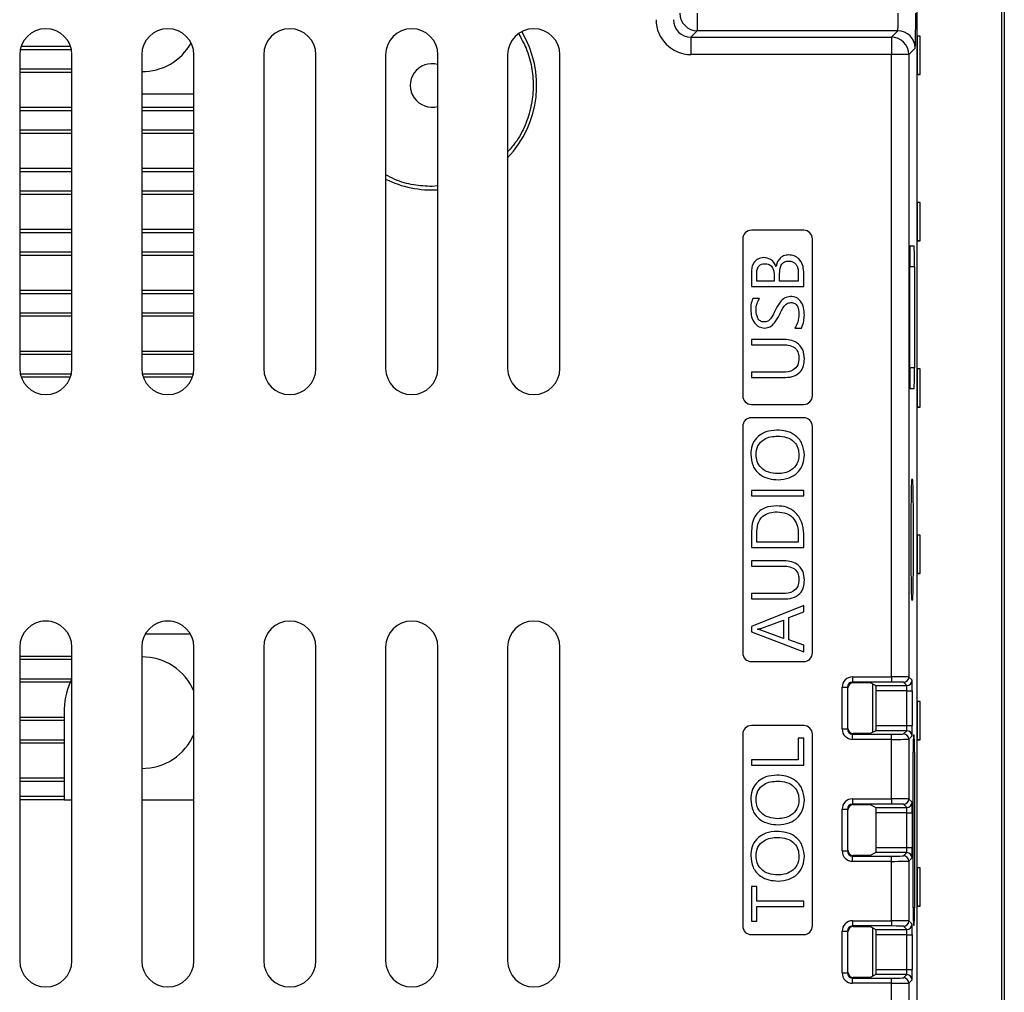
# Model space of a CAD drawing. Units: millimetres. Extents: x 11 to 832, y 20 to 574.
# Drawn here: x 627 to 683, y 301 to 357 of the extents above; entities that cross this region are included whole.
import ezdxf

# ---------------------------------------------------------------- set-up
doc = ezdxf.new("R2010")
doc.units = ezdxf.units.MM
doc.layers.add('외형선', color=7, linetype='Continuous')

msp = doc.modelspace()

# ---------------------------------------------------------------- linework, layer by layer
at = {"layer": '외형선'}
for p, q in [((683.305, 373.005), (683.305, 250.004)), ((683.135, 372.834), (683.135, 250.174)), ((678.292, 367.992), (678.292, 296.604)), ((665.689, 356.889), (665.689, 355.889)), ((665.689, 355.889), (665.322, 355.522)), ((665.322, 355.522), (676.822, 355.522)), ((665.322, 355.522), (665.322, 354.522)), ((677.189, 355.889), (665.689, 355.889)), ((676.822, 355.522), (677.189, 355.889)), ((676.822, 355.522), (676.822, 354.522)), ((678.47, 355.579), (678.313, 355.579)), ((678.313, 355.579), (678.313, 353.379)), ((678.47, 355.579), (678.313, 355.566)), ((678.47, 353.379), (678.47, 355.579)), ((626.887, 354.994), (629.703, 354.994)), ((678.189, 354.889), (677.822, 354.522)), ((626.805, 354.504), (626.805, 336.504)), ((629.776, 354.794), (626.833, 354.794)), ((629.805, 336.504), (629.805, 354.504)), ((633.805, 354.504), (633.805, 336.504)), ((636.805, 336.504), (636.805, 354.504)), ((640.805, 354.504), (640.805, 336.504)), ((643.805, 336.504), (643.805, 354.504)), ((647.805, 354.504), (647.805, 336.504)), ((650.805, 336.504), (650.805, 354.504)), ((654.805, 354.504), (654.805, 336.504)), ((657.805, 336.504), (657.805, 354.504)), ((676.822, 354.522), (665.322, 354.522)), ((677.822, 354.522), (676.822, 354.522)), ((676.822, 318.799), (676.822, 354.522)), ((677.822, 354.522), (677.822, 318.787)), ((626.805, 353.694), (629.805, 353.694)), ((629.805, 353.494), (626.805, 353.494)), ((678.47, 353.379), (678.313, 353.393)), ((678.313, 353.379), (678.47, 353.379)), ((636.805, 352.244), (633.849, 352.244)), ((626.805, 351.494), (629.805, 351.494)), ((633.805, 351.494), (636.805, 351.494)), ((629.805, 351.294), (626.805, 351.294)), ((636.805, 351.294), (633.805, 351.294)), ((626.805, 350.194), (629.805, 350.194)), ((629.805, 349.994), (626.805, 349.994)), ((633.805, 350.194), (636.805, 350.194)), ((636.805, 349.994), (633.805, 349.994)), ((626.805, 347.994), (629.805, 347.994)), ((629.805, 347.794), (626.805, 347.794)), ((633.805, 347.994), (636.805, 347.994)), ((636.805, 347.794), (633.805, 347.794)), ((650.805, 346.977), (650.469, 346.947)), ((626.805, 346.694), (629.805, 346.694)), ((629.805, 346.494), (626.805, 346.494)), ((633.805, 346.694), (636.805, 346.694)), ((636.805, 346.494), (633.805, 346.494)), ((678.47, 346.029), (678.313, 346.029)), ((678.313, 346.029), (678.313, 343.829)), ((678.47, 346.029), (678.313, 346.016)), ((678.47, 343.829), (678.47, 346.029)), ((626.805, 344.494), (629.805, 344.494)), ((629.805, 344.294), (626.805, 344.294)), ((633.805, 344.494), (636.805, 344.494)), ((636.805, 344.294), (633.805, 344.294)), ((671.792, 344.438), (668.792, 344.438)), ((668.292, 343.938), (668.292, 334.938)), ((672.292, 334.938), (672.292, 343.938)), ((677.897, 343.538), (678.127, 343.538)), ((678.47, 343.829), (678.313, 343.843)), ((678.313, 343.829), (678.47, 343.829)), ((626.805, 343.194), (629.805, 343.194)), ((629.805, 342.994), (626.805, 342.994)), ((633.805, 343.194), (636.805, 343.194)), ((636.805, 342.994), (633.805, 342.994)), ((668.792, 342.038), (668.792, 341.208)), ((669.099, 341.515), (669.099, 341.932)), ((670.099, 341.881), (670.099, 341.515)), ((670.216, 342.345), (670.209, 342.345)), ((670.407, 341.515), (670.407, 341.925)), ((671.484, 342.005), (671.484, 341.515)), ((671.792, 341.208), (671.792, 342.056)), ((677.876, 336.538), (677.876, 342.338)), ((678.148, 342.338), (677.876, 342.338)), ((678.148, 342.338), (678.148, 336.538)), ((670.099, 341.515), (669.099, 341.515)), ((671.484, 341.515), (670.407, 341.515)), ((626.805, 340.994), (629.805, 340.994)), ((629.805, 340.794), (626.805, 340.794)), ((633.805, 340.994), (636.805, 340.994)), ((636.805, 340.794), (633.805, 340.794)), ((668.792, 341.208), (671.792, 341.208)), ((669.253, 340.515), (668.868, 340.515)), ((626.805, 339.694), (629.805, 339.694)), ((633.805, 339.694), (636.805, 339.694)), ((629.805, 339.494), (626.805, 339.494)), ((636.805, 339.494), (633.805, 339.494)), ((671.292, 338.823), (671.676, 338.823)), ((668.792, 338.169), (668.792, 337.862)), ((670.578, 338.169), (668.792, 338.169)), ((626.805, 337.494), (629.805, 337.494)), ((633.805, 337.494), (636.805, 337.494)), ((668.792, 337.862), (670.628, 337.862)), ((629.805, 337.294), (626.805, 337.294)), ((636.805, 337.294), (633.805, 337.294)), ((626.837, 336.194), (629.772, 336.194)), ((633.837, 336.194), (636.772, 336.194)), ((668.792, 336.285), (668.792, 335.977)), ((670.596, 336.285), (668.792, 336.285)), ((678.148, 336.538), (677.876, 336.538)), ((678.47, 336.479), (678.313, 336.479)), ((678.313, 336.479), (678.313, 334.279)), ((678.47, 336.479), (678.313, 336.466)), ((678.47, 334.279), (678.47, 336.479)), ((629.715, 335.994), (626.894, 335.994)), ((636.715, 335.994), (633.894, 335.994)), ((668.792, 335.977), (670.624, 335.977)), ((678.127, 335.338), (677.897, 335.338)), ((668.792, 334.438), (671.792, 334.438)), ((678.47, 334.279), (678.313, 334.293)), ((678.313, 334.279), (678.47, 334.279)), ((671.792, 333.674), (668.792, 333.674)), ((668.292, 333.174), (668.292, 320.174)), ((672.292, 320.174), (672.292, 333.174)), ((668.792, 329.501), (668.792, 329.194)), ((671.792, 329.501), (668.792, 329.501)), ((671.792, 329.194), (671.792, 329.501)), ((668.792, 329.194), (671.792, 329.194)), ((668.792, 327.042), (668.792, 326.232)), ((669.099, 326.54), (669.099, 327.019)), ((671.484, 326.998), (671.484, 326.54)), ((671.792, 326.232), (671.792, 327.006)), ((678.47, 326.929), (678.313, 326.929)), ((678.313, 326.929), (678.313, 324.729)), ((678.47, 326.929), (678.313, 326.916)), ((678.47, 324.729), (678.47, 326.929)), ((668.792, 326.232), (671.792, 326.232)), ((671.484, 326.54), (669.099, 326.54)), ((668.792, 325.463), (668.792, 325.155)), ((670.578, 325.463), (668.792, 325.463)), ((668.792, 325.155), (670.628, 325.155)), ((678.47, 324.729), (678.313, 324.743)), ((678.313, 324.729), (678.47, 324.729)), ((668.792, 323.578), (668.792, 323.271)), ((670.596, 323.578), (668.792, 323.578)), ((668.792, 323.271), (670.624, 323.271)), ((671.792, 322.886), (668.792, 321.694)), ((671.792, 322.54), (671.792, 322.886)), ((669.336, 321.584), (670.638, 322.061)), ((670.638, 322.061), (670.638, 321.009)), ((670.945, 322.212), (671.792, 322.54)), ((670.945, 320.921), (670.945, 322.212)), ((628.478, 321.994), (628.131, 321.994)), ((635.478, 321.994), (635.131, 321.994)), ((668.792, 321.694), (668.792, 321.386)), ((669.138, 321.53), (669.138, 321.54)), ((636.609, 321.244), (634, 321.244)), ((668.792, 321.386), (671.792, 320.232)), ((670.638, 321.009), (669.336, 321.481)), ((671.792, 320.617), (670.945, 320.921)), ((626.805, 320.504), (626.805, 302.504)), ((629.805, 302.504), (629.805, 320.504)), ((633.805, 320.504), (633.805, 302.504)), ((636.805, 302.504), (636.805, 320.504)), ((640.805, 320.504), (640.805, 302.504)), ((643.805, 302.504), (643.805, 320.504)), ((647.805, 320.504), (647.805, 302.504)), ((650.805, 302.504), (650.805, 320.504)), ((654.805, 320.504), (654.805, 302.504)), ((657.805, 302.504), (657.805, 320.504)), ((671.792, 320.232), (671.792, 320.617)), ((626.805, 319.994), (629.805, 319.994)), ((629.805, 319.794), (626.805, 319.794)), ((668.792, 319.674), (671.792, 319.674)), ((626.805, 318.694), (629.793, 318.694)), ((674.598, 318.799), (676.822, 318.799)), ((674.598, 318.799), (674.598, 318.499)), ((676.822, 318.799), (676.822, 318.499)), ((677.822, 318.787), (678.009, 318.6)), ((629.703, 318.494), (626.805, 318.494)), ((673.998, 315.81), (673.998, 318.199)), ((673.998, 318.199), (674.298, 318.199)), ((674.298, 318.199), (674.298, 315.81)), ((674.332, 318.166), (674.298, 318.199)), ((674.332, 315.843), (674.332, 318.166)), ((676.822, 318.499), (674.598, 318.499)), ((674.598, 318.499), (674.632, 318.466)), ((674.632, 318.466), (675.605, 318.466)), ((675.605, 318.466), (675.936, 318.3)), ((675.769, 315.625), (675.769, 318.384)), ((675.936, 318.3), (677.709, 318.3)), ((677.709, 318.3), (677.522, 318.487)), ((677.719, 318), (675.947, 318)), ((675.947, 316.009), (675.947, 318)), ((677.719, 318), (678.019, 318)), ((677.719, 316.009), (677.719, 318)), ((678.019, 318), (678.019, 316.009)), ((678.47, 317.379), (678.313, 317.379)), ((678.313, 317.379), (678.313, 315.179)), ((678.47, 317.379), (678.313, 317.366)), ((678.47, 315.179), (678.47, 317.379)), ((626.805, 316.494), (629.349, 316.494)), ((629.349, 316.744), (629.349, 316.494)), ((629.349, 316.494), (629.349, 316.294)), ((629.349, 316.294), (626.805, 316.294)), ((629.349, 316.294), (629.349, 315.194)), ((671.792, 316.004), (668.792, 316.004)), ((674.298, 315.81), (674.332, 315.843)), ((675.947, 316.009), (677.719, 316.009)), ((677.719, 316.009), (678.019, 316.009)), ((668.292, 315.504), (668.292, 304.504)), ((671.484, 315.274), (671.484, 314.043)), ((671.792, 315.274), (671.484, 315.274)), ((671.792, 313.735), (671.792, 315.274)), ((672.292, 304.504), (672.292, 315.504)), ((673.998, 315.81), (674.298, 315.81)), ((674.632, 315.543), (674.598, 315.51)), ((674.598, 315.21), (674.598, 315.51)), ((674.598, 315.51), (676.822, 315.51)), ((675.605, 315.543), (674.632, 315.543)), ((675.936, 315.709), (675.605, 315.543)), ((677.709, 315.709), (675.936, 315.709)), ((676.822, 315.21), (676.822, 315.51)), ((677.522, 315.522), (677.709, 315.709)), ((678.009, 315.409), (677.822, 315.222)), ((678.095, 315.474), (678.131, 315.474)), ((626.805, 315.194), (629.349, 315.194)), ((629.349, 314.994), (626.805, 314.994)), ((629.349, 315.194), (629.349, 314.994)), ((629.349, 314.994), (629.349, 312.994)), ((676.822, 315.21), (674.598, 315.21)), ((676.822, 311.799), (676.822, 315.21)), ((677.822, 315.222), (677.822, 311.787)), ((678.47, 315.179), (678.313, 315.193)), ((678.313, 315.179), (678.47, 315.179)), ((678.078, 305.534), (678.078, 314.474)), ((678.148, 314.474), (678.078, 314.474)), ((678.148, 314.474), (678.148, 305.534)), ((668.792, 314.043), (668.792, 313.735)), ((671.484, 314.043), (668.792, 314.043)), ((668.792, 313.735), (671.792, 313.735)), ((626.805, 312.994), (629.349, 312.994)), ((629.349, 312.794), (626.805, 312.794)), ((629.349, 312.994), (629.349, 312.794)), ((629.349, 312.794), (629.349, 311.944)), ((626.805, 311.944), (629.349, 311.944)), ((629.349, 311.944), (629.349, 311.744)), ((629.349, 311.744), (626.805, 311.744)), ((629.349, 311.744), (629.805, 311.744)), ((633.805, 311.744), (636.805, 311.744)), ((674.598, 311.799), (676.822, 311.799)), ((674.598, 311.799), (674.598, 311.499)), ((676.822, 311.499), (674.598, 311.499)), ((674.598, 311.499), (674.632, 311.466)), ((674.632, 311.466), (675.605, 311.466)), ((675.605, 311.466), (675.936, 311.3)), ((676.822, 311.799), (676.822, 311.499)), ((677.709, 311.3), (677.522, 311.487)), ((677.822, 311.787), (678.009, 311.6)), ((673.998, 308.81), (673.998, 311.199)), ((673.998, 311.199), (674.298, 311.199)), ((674.298, 311.199), (674.298, 308.81)), ((674.332, 311.166), (674.298, 311.199)), ((674.332, 308.843), (674.332, 311.166)), ((675.936, 311.3), (677.709, 311.3)), ((677.719, 311), (675.947, 311)), ((675.947, 309.009), (675.947, 311)), ((677.719, 311), (678.019, 311)), ((677.719, 309.009), (677.719, 311)), ((678.019, 311), (678.019, 309.009)), ((673.998, 308.81), (674.298, 308.81)), ((674.298, 308.81), (674.332, 308.843)), ((674.632, 308.543), (674.598, 308.51)), ((674.598, 308.21), (674.598, 308.51)), ((674.598, 308.51), (676.822, 308.51)), ((675.605, 308.543), (674.632, 308.543)), ((675.936, 308.709), (675.605, 308.543)), ((677.709, 308.709), (675.936, 308.709)), ((675.947, 309.009), (677.719, 309.009)), ((676.822, 308.21), (676.822, 308.51)), ((677.522, 308.522), (677.709, 308.709)), ((677.719, 309.009), (678.019, 309.009)), ((676.822, 308.21), (674.598, 308.21)), ((676.822, 304.799), (676.822, 308.21)), ((678.009, 308.409), (677.822, 308.222)), ((677.822, 308.222), (677.822, 304.787)), ((678.47, 307.829), (678.313, 307.829)), ((678.313, 307.829), (678.313, 305.629)), ((678.47, 307.829), (678.313, 307.816)), ((678.47, 305.629), (678.47, 307.829)), ((668.792, 306.774), (668.792, 304.774)), ((669.099, 306.774), (668.792, 306.774)), ((669.099, 305.927), (669.099, 306.774)), ((671.792, 305.927), (669.099, 305.927)), ((671.792, 305.62), (671.792, 305.927)), ((669.099, 305.62), (671.792, 305.62)), ((669.099, 304.774), (669.099, 305.62)), ((678.148, 305.534), (678.078, 305.534)), ((678.47, 305.629), (678.313, 305.643)), ((678.313, 305.629), (678.47, 305.629)), ((668.792, 304.774), (669.099, 304.774)), ((674.598, 304.799), (676.822, 304.799)), ((674.598, 304.799), (674.598, 304.499)), ((676.822, 304.799), (676.822, 304.499)), ((677.822, 304.787), (678.009, 304.6)), ((668.792, 304.004), (671.792, 304.004)), ((673.998, 301.81), (673.998, 304.199)), ((673.998, 304.199), (674.298, 304.199)), ((674.298, 304.199), (674.298, 301.81)), ((674.332, 304.166), (674.298, 304.199)), ((674.332, 301.843), (674.332, 304.166)), ((676.822, 304.499), (674.598, 304.499)), ((674.598, 304.499), (674.632, 304.466)), ((674.632, 304.466), (675.605, 304.466)), ((675.605, 304.466), (675.936, 304.3)), ((675.769, 301.625), (675.769, 304.384)), ((675.936, 304.3), (677.709, 304.3)), ((677.719, 304), (675.947, 304)), ((675.947, 302.009), (675.947, 304)), ((677.709, 304.3), (677.522, 304.487)), ((677.719, 304), (678.019, 304)), ((677.719, 302.009), (677.719, 304)), ((678.019, 304), (678.019, 302.009)), ((678.131, 304.534), (678.095, 304.534)), ((673.998, 301.81), (674.298, 301.81)), ((674.298, 301.81), (674.332, 301.843)), ((675.947, 302.009), (677.719, 302.009)), ((677.719, 302.009), (678.019, 302.009)), ((674.632, 301.543), (674.598, 301.51)), ((674.598, 301.21), (674.598, 301.51)), ((674.598, 301.51), (676.822, 301.51)), ((676.822, 301.21), (674.598, 301.21)), ((675.605, 301.543), (674.632, 301.543)), ((675.936, 301.709), (675.605, 301.543)), ((677.709, 301.709), (675.936, 301.709)), ((676.822, 301.21), (676.822, 301.51)), ((676.822, 293.799), (676.822, 301.21)), ((677.522, 301.522), (677.709, 301.709)), ((678.009, 301.409), (677.822, 301.222)), ((677.822, 301.222), (677.822, 293.787))]:
    msp.add_line(p, q, dxfattribs=at)
at = {"layer": '외형선', "flags": 128}
msp.add_lwpolyline([(629.601, 355.259), (629.621, 355.203), (629.703, 354.994)], dxfattribs=at)
at = {"layer": '외형선'}
for centre, radius, start, end in [((665.689, 356.889), 1, 180.0204, 269.9796), ((628.305, 354.504), 1.5, 0, 180), ((635.305, 354.504), 1.5, 0, 180), ((642.305, 354.504), 1.5, 0, 180), ((649.305, 354.504), 1.5, 360, 180), ((656.305, 354.504), 1.5, 0, 180), ((650.469, 352.747), 6, 316.2733, 30.9835), ((676.821, 354.521), 1, 0.0204, 89.9796), ((677.189, 354.889), 1, 0.0204, 89.9796), ((633.849, 356.744), 3.2, 269.2098, 330.8032), ((650.469, 352.747), 1.25, 74.4133, 285.5867), ((650.469, 352.747), 6, 243.6392, 273.209), ((668.792, 343.938), 0.5, 90, 180), ((671.792, 343.938), 0.5, 0, 90), ((628.305, 336.504), 1.5, 180, 0), ((635.305, 336.504), 1.5, 180, 0), ((642.305, 336.504), 1.5, 180, 0), ((649.305, 336.504), 1.5, 180, 0), ((656.305, 336.504), 1.5, 180, 0), ((668.792, 334.938), 0.5, 180, 270), ((671.792, 334.938), 0.5, 270, 0), ((668.792, 333.174), 0.5, 90, 180), ((671.792, 333.174), 0.5, 0, 90), ((628.305, 320.504), 1.5, 0, 180), ((635.305, 320.504), 1.5, 0, 180), ((642.305, 320.504), 1.5, 0, 180), ((649.305, 320.504), 1.5, 0, 180), ((656.305, 320.504), 1.5, 0, 180), ((633.849, 316.744), 3.2, 22.5254, 90.7902), ((668.792, 320.174), 0.5, 180, 270), ((671.792, 320.174), 0.5, 270, 0), ((677.522, 318.787), 0.3, 270.0204, 359.9796), ((633.849, 316.744), 4.5, 157.1146, 180), ((677.709, 318.6), 0.3, 270.0204, 359.9796), ((668.792, 315.504), 0.5, 90, 180), ((671.792, 315.504), 0.5, 0, 90), ((633.849, 316.744), 3.2, 269.2098, 337.4746), ((677.522, 315.221), 0.3, 0.0204, 89.9796), ((677.709, 315.409), 0.3, 0.0204, 89.9796), ((677.522, 311.787), 0.3, 270.0204, 359.9796), ((677.709, 311.6), 0.3, 270.0204, 359.9796), ((677.522, 308.221), 0.3, 0.0204, 89.9796), ((677.709, 308.409), 0.3, 0.0204, 89.9796), ((677.522, 304.787), 0.3, 270.0204, 359.9796), ((677.709, 304.6), 0.3, 270.0204, 359.9796), ((668.792, 304.504), 0.5, 180, 270), ((671.792, 304.504), 0.5, 270, 0), ((628.305, 302.504), 1.5, 180, 0), ((635.305, 302.504), 1.5, 180, 0), ((642.305, 302.504), 1.5, 180, 0), ((649.305, 302.504), 1.5, 180, 0), ((656.305, 302.504), 1.5, 180, 0), ((677.522, 301.221), 0.3, 0.0204, 89.9796), ((677.709, 301.409), 0.3, 0.0204, 89.9796)]:
    msp.add_arc(centre, radius, start, end, dxfattribs=at)
for centre, major_axis, ratio, start_param, end_param in [((665.322, 356.522), (-1.415, -1.415), 0.999695, 5.497939, 7.068431), ((665.322, 356.522), (0.708, 0.708), 0.999087, 2.356347, 3.926839), ((677.188, 356.889), (0, 1), 0.03491, 3.159046, 4.712389), ((678.188, 356.889), (0, 2), 0.017455, 3.159046, 4.712389), ((677.897, 342.338), (0, 1.2), 0.017455, 0, 1.570796), ((678.127, 342.338), (0, 1.2), 0.017455, 4.712389, 6.283185), ((677.897, 336.538), (0, 1.2), 0.017455, 1.570796, 3.141593), ((678.127, 336.538), (0, 1.2), 0.017455, 3.141593, 4.712389), ((674.599, 318.199), (0.424, -0.424), 0.999695, 2.356347, 3.926839), ((676.822, 318.787), (1, 0), 0.012219, 0.017453, 1.570796), ((674.599, 318.199), (0.212, -0.212), 0.999087, 2.356347, 3.926839), ((674.632, 318.166), (0.212, -0.212), 0.999695, 2.356347, 3.926839), ((675.936, 318), (0, 0.3), 0.034921, 4.712389, 6.265732), ((676.822, 318.487), (0.7, 0), 0.017455, 0.017453, 1.570796), ((677.709, 318), (0, 0.3), 0.03491, 4.712389, 6.265732), ((678.009, 318), (0, 0.6), 0.017455, 4.712389, 6.265732), ((674.632, 315.843), (0.212, 0.212), 0.999695, 2.356347, 3.926839), ((675.936, 316.009), (0, 0.3), 0.034921, 3.159046, 4.712389), ((677.709, 316.009), (0, 0.3), 0.03491, 3.159046, 4.712389), ((678.009, 316.009), (0, 0.6), 0.017455, 3.159046, 4.712389), ((674.599, 315.81), (0.424, 0.424), 0.999695, 2.356347, 3.926839), ((674.599, 315.81), (0.212, 0.212), 0.999087, 2.356347, 3.926839), ((676.822, 315.522), (0.7, 0), 0.017455, 4.712389, 6.265732), ((678.095, 314.474), (0, 1), 0.017455, 0, 1.570796), ((678.131, 314.474), (0, 1), 0.017455, 4.712389, 6.283185), ((676.822, 315.222), (1, 0), 0.012219, 4.712389, 6.265732), ((674.599, 311.199), (0.424, -0.424), 0.999695, 2.356347, 3.926839), ((674.599, 311.199), (0.212, -0.212), 0.999087, 2.356347, 3.926839), ((674.632, 311.166), (0.212, -0.212), 0.999695, 2.356347, 3.926839), ((676.822, 311.787), (1, 0), 0.012219, 0.017453, 1.570796), ((676.822, 311.487), (0.7, 0), 0.017455, 0.017453, 1.570796), ((678.009, 311), (0, 0.6), 0.017455, 4.712389, 6.265732), ((675.936, 311), (0, 0.3), 0.034921, 4.712389, 6.265732), ((677.709, 311), (0, 0.3), 0.03491, 4.712389, 6.265732), ((674.599, 308.81), (0.424, 0.424), 0.999695, 2.356347, 3.926839), ((674.599, 308.81), (0.212, 0.212), 0.999087, 2.356347, 3.926839), ((674.632, 308.843), (0.212, 0.212), 0.999695, 2.356347, 3.926839), ((675.936, 309.009), (0, 0.3), 0.034921, 3.159046, 4.712389), ((676.822, 308.522), (0.7, 0), 0.017455, 4.712389, 6.265732), ((677.709, 309.009), (0, 0.3), 0.03491, 3.159046, 4.712389), ((678.009, 309.009), (0, 0.6), 0.017455, 3.159046, 4.712389), ((676.822, 308.222), (1, 0), 0.012219, 4.712389, 6.265732), ((678.095, 305.534), (0, 1), 0.017455, 1.570796, 3.141593), ((678.131, 305.534), (0, 1), 0.017455, 3.141593, 4.712389), ((674.599, 304.199), (0.424, -0.424), 0.999695, 2.356347, 3.926839), ((676.822, 304.787), (1, 0), 0.012219, 0.017453, 1.570796), ((678.009, 304), (0, 0.6), 0.017455, 4.712389, 6.265732), ((674.599, 304.199), (0.212, -0.212), 0.999087, 2.356347, 3.926839), ((674.632, 304.166), (0.212, -0.212), 0.999695, 2.356347, 3.926839), ((675.936, 304), (0, 0.3), 0.034921, 4.712389, 6.265732), ((676.822, 304.487), (0.7, 0), 0.017455, 0.017453, 1.570796), ((677.709, 304), (0, 0.3), 0.03491, 4.712389, 6.265732), ((674.599, 301.81), (0.424, 0.424), 0.999695, 2.356347, 3.926839), ((674.599, 301.81), (0.212, 0.212), 0.999087, 2.356347, 3.926839), ((674.632, 301.843), (0.212, 0.212), 0.999695, 2.356347, 3.926839), ((675.936, 302.009), (0, 0.3), 0.034921, 3.159046, 4.712389), ((677.709, 302.009), (0, 0.3), 0.03491, 3.159046, 4.712389), ((678.009, 302.009), (0, 0.6), 0.017455, 3.159046, 4.712389), ((676.822, 301.522), (0.7, 0), 0.017455, 4.712389, 6.265732), ((676.822, 301.222), (1, 0), 0.012219, 4.712389, 6.265732)]:
    msp.add_ellipse(centre, major_axis=major_axis, ratio=ratio, start_param=start_param, end_param=end_param, dxfattribs=at)
msp.add_ellipse((678.017, 326.674), major_axis=(0, 3.5), ratio=0.017455, dxfattribs=at)
for points, knots in [([(655.441, 355.694), (655.591, 355.428), (655.928, 354.835), (656.198, 353.827), (656.302, 352.747), (656.203, 351.663), (655.887, 350.587), (655.424, 349.643), (654.986, 349.141), (654.805, 348.934)], [0, 0, 0, 0, 0.125774, 0.280206, 0.42591, 0.571614, 0.726047, 0.886899, 1, 1, 1, 1]), ([(650.469, 346.947), (650.116, 346.967), (649.389, 347.009), (648.48, 347.253), (647.979, 347.531), (647.805, 347.628)], [0, 0, 0, 0, 0.381354, 0.78555, 1, 1, 1, 1]), ([(670.941, 343.015), (670.838, 343.006), (670.633, 342.988), (670.396, 342.81), (670.257, 342.583), (670.23, 342.424), (670.216, 342.345)], [0, 0, 0, 0, 0.279886, 0.559089, 0.779355, 1, 1, 1, 1]), ([(671.792, 342.056), (671.781, 342.19), (671.759, 342.46), (671.55, 342.784), (671.259, 342.987), (671.047, 343.006), (670.941, 343.015)], [0, 0, 0, 0, 0.280362, 0.560027, 0.779869, 1, 1, 1, 1]), ([(669.487, 342.862), (669.373, 342.847), (669.144, 342.819), (668.915, 342.577), (668.806, 342.305), (668.796, 342.127), (668.792, 342.038)], [0, 0, 0, 0, 0.279087, 0.558218, 0.778863, 1, 1, 1, 1]), ([(669.099, 341.932), (669.102, 342.011), (669.109, 342.167), (669.192, 342.378), (669.364, 342.502), (669.488, 342.511), (669.551, 342.515)], [0, 0, 0, 0, 0.281273, 0.560645, 0.779691, 1, 1, 1, 1]), ([(670.209, 342.345), (670.174, 342.427), (670.103, 342.59), (669.856, 342.809), (669.627, 342.842), (669.487, 342.862)], [0, 0, 0, 0, 0.2809917, 0.5617109, 1, 1, 1, 1]), ([(669.551, 342.515), (669.64, 342.507), (669.819, 342.489), (670.009, 342.307), (670.09, 342.091), (670.096, 341.951), (670.099, 341.881)], [0, 0, 0, 0, 0.279633, 0.558129, 0.778769, 1, 1, 1, 1]), ([(670.407, 341.925), (670.416, 342.103), (670.427, 342.325), (670.577, 342.539), (670.717, 342.648), (670.849, 342.661), (670.936, 342.669)], [0, 0, 0, 0, 0.499119, 0.624768, 0.750333, 1, 1, 1, 1]), ([(670.936, 342.669), (671.012, 342.663), (671.142, 342.651), (671.297, 342.547), (671.4, 342.414), (671.473, 342.23), (671.48, 342.087), (671.484, 342.005)], [0, 0, 0, 0, 0.231972, 0.396092, 0.559418, 0.749222, 1, 1, 1, 1]), ([(668.868, 340.515), (668.827, 340.399), (668.754, 340.19), (668.753, 339.969), (668.753, 339.872)], [0, 0, 0, 0, 0.55846, 1, 1, 1, 1]), ([(669.061, 339.825), (669.067, 339.963), (669.078, 340.209), (669.2, 340.422), (669.253, 340.515)], [0, 0, 0, 0, 0.560315, 1, 1, 1, 1]), ([(671.037, 340.631), (670.919, 340.612), (670.683, 340.574), (670.376, 340.262), (670.239, 339.994), (670.155, 339.83)], [0, 0, 0, 0, 0.2784405, 0.5581669, 1, 1, 1, 1]), ([(670.4, 339.575), (670.478, 339.75), (670.587, 339.992), (670.83, 340.251), (670.982, 340.273), (671.057, 340.285)], [0, 0, 0, 0, 0.561882, 0.781576, 1, 1, 1, 1]), ([(671.83, 339.568), (671.823, 339.708), (671.81, 339.987), (671.658, 340.357), (671.37, 340.601), (671.148, 340.621), (671.037, 340.631)], [0, 0, 0, 0, 0.281157, 0.560932, 0.780117, 1, 1, 1, 1]), ([(671.057, 340.285), (671.134, 340.277), (671.25, 340.265), (671.373, 340.17), (671.505, 339.981), (671.515, 339.785), (671.522, 339.628)], [0, 0, 0, 0, 0.249513, 0.375118, 0.500783, 1, 1, 1, 1]), ([(668.753, 339.872), (668.762, 339.734), (668.78, 339.459), (668.948, 339.108), (669.22, 338.86), (669.438, 338.835), (669.546, 338.823)], [0, 0, 0, 0, 0.280862, 0.561015, 0.780479, 1, 1, 1, 1]), ([(669.519, 339.169), (669.482, 339.172), (669.407, 339.177), (669.268, 339.238), (669.093, 339.447), (669.074, 339.674), (669.061, 339.825)], [0, 0, 0, 0, 0.125794, 0.251443, 0.501089, 1, 1, 1, 1]), ([(670.155, 339.83), (670.078, 339.666), (669.973, 339.437), (669.737, 339.192), (669.592, 339.177), (669.519, 339.169)], [0, 0, 0, 0, 0.5618892, 0.7809479, 1, 1, 1, 1]), ([(669.546, 338.823), (669.661, 338.836), (669.89, 338.861), (670.183, 339.166), (670.318, 339.42), (670.4, 339.575)], [0, 0, 0, 0, 0.278894, 0.558218, 1, 1, 1, 1]), ([(671.522, 339.628), (671.51, 339.469), (671.487, 339.184), (671.351, 338.933), (671.292, 338.823)], [0, 0, 0, 0, 0.560429, 1, 1, 1, 1]), ([(671.676, 338.823), (671.723, 338.958), (671.808, 339.2), (671.823, 339.455), (671.83, 339.568)], [0, 0, 0, 0, 0.559113, 1, 1, 1, 1]), ([(671.83, 337.047), (671.818, 337.229), (671.794, 337.591), (671.446, 337.999), (671.001, 338.151), (670.719, 338.163), (670.578, 338.169)], [0, 0, 0, 0, 0.280404, 0.558067, 0.778655, 1, 1, 1, 1]), ([(670.628, 337.862), (670.754, 337.856), (671.006, 337.845), (671.337, 337.68), (671.505, 337.387), (671.517, 337.188), (671.522, 337.089)], [0, 0, 0, 0, 0.281124, 0.559849, 0.779302, 1, 1, 1, 1]), ([(671.522, 337.089), (671.513, 336.956), (671.495, 336.692), (671.153, 336.318), (670.807, 336.297), (670.596, 336.285)], [0, 0, 0, 0, 0.281242, 0.55992, 1, 1, 1, 1]), ([(670.624, 335.977), (670.797, 335.985), (671.141, 336.001), (671.588, 336.235), (671.807, 336.64), (671.822, 336.911), (671.83, 337.047)], [0, 0, 0, 0, 0.2810909, 0.5596819, 0.7792259, 1, 1, 1, 1]), ([(670.252, 332.963), (670.037, 332.945), (669.607, 332.911), (669.093, 332.564), (668.793, 332.084), (668.766, 331.746), (668.753, 331.576)], [0, 0, 0, 0, 0.2803363, 0.5596966, 0.779592, 1, 1, 1, 1]), ([(671.83, 331.528), (671.808, 331.755), (671.764, 332.208), (671.318, 332.697), (670.783, 332.933), (670.429, 332.953), (670.252, 332.963)], [0, 0, 0, 0, 0.279726, 0.558496, 0.77897, 1, 1, 1, 1]), ([(669.061, 331.551), (669.077, 331.726), (669.11, 332.076), (669.47, 332.442), (669.891, 332.597), (670.163, 332.61), (670.299, 332.617)], [0, 0, 0, 0, 0.279672, 0.558097, 0.778773, 1, 1, 1, 1]), ([(670.299, 332.617), (670.473, 332.606), (670.821, 332.584), (671.254, 332.328), (671.494, 331.935), (671.513, 331.661), (671.522, 331.524)], [0, 0, 0, 0, 0.2807112, 0.5597619, 0.7794816, 1, 1, 1, 1]), ([(668.753, 331.576), (668.774, 331.348), (668.816, 330.892), (669.253, 330.39), (669.792, 330.148), (670.149, 330.127), (670.327, 330.117)], [0, 0, 0, 0, 0.279858, 0.558624, 0.779032, 1, 1, 1, 1]), ([(670.296, 330.463), (670.122, 330.476), (669.776, 330.503), (669.353, 330.764), (669.095, 331.142), (669.072, 331.415), (669.061, 331.551)], [0, 0, 0, 0, 0.280461, 0.56001, 0.779794, 1, 1, 1, 1]), ([(671.522, 331.524), (671.502, 331.352), (671.462, 331.009), (671.103, 330.659), (670.698, 330.486), (670.43, 330.471), (670.296, 330.463)], [0, 0, 0, 0, 0.279208, 0.558285, 0.778933, 1, 1, 1, 1]), ([(670.327, 330.117), (670.544, 330.135), (670.979, 330.171), (671.494, 330.528), (671.791, 331.015), (671.817, 331.357), (671.83, 331.528)], [0, 0, 0, 0, 0.280242, 0.559599, 0.779537, 1, 1, 1, 1]), ([(670.255, 328.617), (670.023, 328.602), (669.561, 328.574), (669.023, 328.15), (668.816, 327.583), (668.8, 327.222), (668.792, 327.042)], [0, 0, 0, 0, 0.280536, 0.558275, 0.778724, 1, 1, 1, 1]), ([(669.099, 327.019), (669.108, 327.203), (669.126, 327.567), (669.395, 328.033), (669.831, 328.248), (670.118, 328.263), (670.262, 328.271)], [0, 0, 0, 0, 0.28098, 0.559265, 0.779071, 1, 1, 1, 1]), ([(671.792, 327.006), (671.771, 327.241), (671.731, 327.71), (671.339, 328.263), (670.808, 328.577), (670.44, 328.603), (670.255, 328.617)], [0, 0, 0, 0, 0.280182, 0.559482, 0.779454, 1, 1, 1, 1]), ([(670.262, 328.271), (670.451, 328.256), (670.827, 328.227), (671.26, 327.887), (671.46, 327.44), (671.476, 327.146), (671.484, 326.998)], [0, 0, 0, 0, 0.280258, 0.55878, 0.779032, 1, 1, 1, 1]), ([(671.83, 324.34), (671.818, 324.522), (671.794, 324.884), (671.446, 325.293), (671.001, 325.444), (670.719, 325.457), (670.578, 325.463)], [0, 0, 0, 0, 0.280404, 0.558067, 0.778655, 1, 1, 1, 1]), ([(670.628, 325.155), (670.754, 325.15), (671.006, 325.139), (671.337, 324.974), (671.505, 324.681), (671.517, 324.482), (671.522, 324.382)], [0, 0, 0, 0, 0.281124, 0.559849, 0.779302, 1, 1, 1, 1]), ([(671.522, 324.382), (671.513, 324.25), (671.495, 323.985), (671.153, 323.612), (670.807, 323.591), (670.596, 323.578)], [0, 0, 0, 0, 0.281242, 0.55992, 1, 1, 1, 1]), ([(670.624, 323.271), (670.797, 323.278), (671.141, 323.294), (671.588, 323.529), (671.807, 323.934), (671.822, 324.205), (671.83, 324.34)], [0, 0, 0, 0, 0.281091, 0.559682, 0.779226, 1, 1, 1, 1]), ([(669.138, 321.54), (669.175, 321.546), (669.242, 321.556), (669.307, 321.576), (669.336, 321.584)], [0, 0, 0, 0, 0.5600965, 1, 1, 1, 1]), ([(669.336, 321.481), (669.3, 321.493), (669.235, 321.514), (669.167, 321.525), (669.138, 321.53)], [0, 0, 0, 0, 0.559627, 1, 1, 1, 1]), ([(629.793, 318.694), (629.782, 318.67), (629.759, 318.622), (629.73, 318.558), (629.711, 318.513), (629.704, 318.496), (629.703, 318.495), (629.703, 318.494)], [0, 0, 0, 0, 0.24317, 0.486891, 0.71447, 0.921278, 1, 1, 1, 1]), ([(670.252, 313.158), (670.037, 313.141), (669.607, 313.106), (669.093, 312.759), (668.793, 312.279), (668.766, 311.941), (668.753, 311.772)], [0, 0, 0, 0, 0.280336, 0.559697, 0.779592, 1, 1, 1, 1]), ([(671.83, 311.723), (671.808, 311.95), (671.764, 312.403), (671.318, 312.892), (670.783, 313.129), (670.429, 313.148), (670.252, 313.158)], [0, 0, 0, 0, 0.279726, 0.558496, 0.77897, 1, 1, 1, 1]), ([(669.061, 311.747), (669.077, 311.922), (669.11, 312.271), (669.47, 312.637), (669.891, 312.793), (670.163, 312.806), (670.299, 312.812)], [0, 0, 0, 0, 0.279672, 0.558097, 0.778773, 1, 1, 1, 1]), ([(670.299, 312.812), (670.473, 312.801), (670.821, 312.78), (671.254, 312.523), (671.494, 312.13), (671.513, 311.857), (671.522, 311.72)], [0, 0, 0, 0, 0.280711, 0.559762, 0.779482, 1, 1, 1, 1]), ([(668.753, 311.772), (668.774, 311.543), (668.816, 311.087), (669.253, 310.585), (669.792, 310.343), (670.149, 310.323), (670.327, 310.312)], [0, 0, 0, 0, 0.279858, 0.558624, 0.779032, 1, 1, 1, 1]), ([(670.296, 310.658), (670.122, 310.672), (669.776, 310.698), (669.353, 310.959), (669.095, 311.337), (669.072, 311.61), (669.061, 311.747)], [0, 0, 0, 0, 0.280461, 0.56001, 0.779794, 1, 1, 1, 1]), ([(671.522, 311.72), (671.502, 311.548), (671.462, 311.205), (671.103, 310.855), (670.698, 310.682), (670.43, 310.666), (670.296, 310.658)], [0, 0, 0, 0, 0.279208, 0.558285, 0.778933, 1, 1, 1, 1]), ([(670.327, 310.312), (670.544, 310.33), (670.979, 310.366), (671.494, 310.724), (671.791, 311.211), (671.817, 311.552), (671.83, 311.723)], [0, 0, 0, 0, 0.280242, 0.559599, 0.779537, 1, 1, 1, 1]), ([(670.252, 309.927), (670.037, 309.91), (669.607, 309.875), (669.093, 309.528), (668.793, 309.048), (668.766, 308.71), (668.753, 308.541)], [0, 0, 0, 0, 0.280336, 0.559697, 0.779592, 1, 1, 1, 1]), ([(671.83, 308.492), (671.808, 308.719), (671.764, 309.173), (671.318, 309.661), (670.783, 309.898), (670.429, 309.918), (670.252, 309.927)], [0, 0, 0, 0, 0.2797259, 0.5584964, 0.7789703, 1, 1, 1, 1]), ([(669.061, 308.516), (669.077, 308.691), (669.11, 309.04), (669.47, 309.406), (669.891, 309.562), (670.163, 309.575), (670.299, 309.581)], [0, 0, 0, 0, 0.279672, 0.558097, 0.778773, 1, 1, 1, 1]), ([(670.299, 309.581), (670.473, 309.571), (670.821, 309.549), (671.254, 309.292), (671.494, 308.899), (671.513, 308.626), (671.522, 308.489)], [0, 0, 0, 0, 0.2807112, 0.5597619, 0.7794816, 1, 1, 1, 1]), ([(668.753, 308.541), (668.774, 308.313), (668.816, 307.857), (669.253, 307.354), (669.792, 307.113), (670.149, 307.092), (670.327, 307.081)], [0, 0, 0, 0, 0.279858, 0.558624, 0.779032, 1, 1, 1, 1]), ([(670.296, 307.427), (670.122, 307.441), (669.776, 307.467), (669.353, 307.728), (669.095, 308.107), (669.072, 308.379), (669.061, 308.516)], [0, 0, 0, 0, 0.280461, 0.56001, 0.779794, 1, 1, 1, 1]), ([(670.327, 307.081), (670.544, 307.099), (670.979, 307.135), (671.494, 307.493), (671.791, 307.98), (671.817, 308.321), (671.83, 308.492)], [0, 0, 0, 0, 0.280242, 0.559599, 0.779537, 1, 1, 1, 1]), ([(671.522, 308.489), (671.502, 308.317), (671.462, 307.974), (671.103, 307.624), (670.698, 307.451), (670.43, 307.435), (670.296, 307.427)], [0, 0, 0, 0, 0.2792077, 0.5582847, 0.7789334, 1, 1, 1, 1])]:
    msp.add_open_spline(points, degree=3, knots=knots, dxfattribs=at)

doc.saveas('drawing.dxf')
